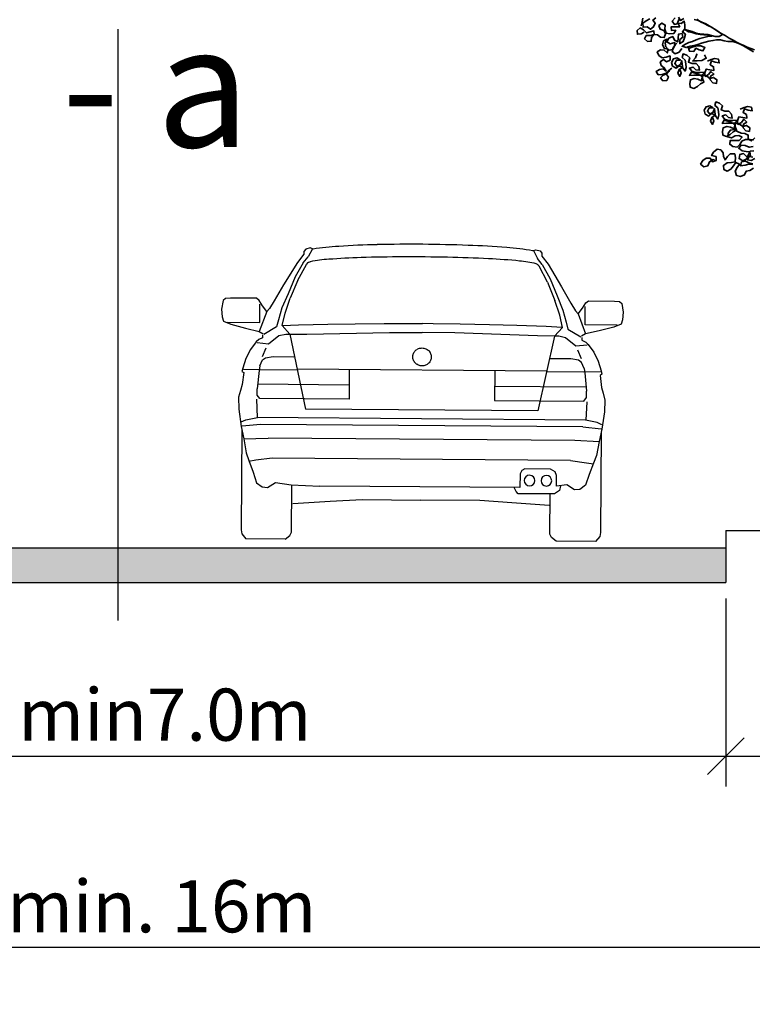
# Model space of a CAD drawing. Units: metres. Extents: x 6657874 to 19187791, y -1506324 to 17113817.
# Drawn here: x 7536221 to 7536326, y 4825079 to 4825221 of the extents above; entities that cross this region are included whole.
import ezdxf

# ---------------------------------------------------------------- set-up
doc = ezdxf.new("R2010")
doc.units = ezdxf.units.M
doc.header["$LTSCALE"] = 0.5
doc.header["$PDMODE"] = 33
doc.header["$PDSIZE"] = 0.005
for name, color, linetype, lineweight in [('02_GL_kote', 7, 'Continuous', 9), ('02_GL_kote @ 5', 7, 'Continuous', 9), ('06_saobraćaj_karakteristični profili', 250, 'Continuous', 35)]:
    doc.layers.add(name, color=color, linetype=linetype, lineweight=lineweight)
doc.layers.add('06_karakteristični oprecni profili', color=250, linetype='Continuous')
doc.styles.add('Tahoma', font='tahoma.ttf')
doc.dimstyles.new('PGR-5000', dxfattribs={"dimtxt": 0.8, "dimasz": 0.5, "dimexe": 1.25, "dimexo": 0.625, "dimgap": 0.125, "dimtad": 0, "dimdec": 1, "dimzin": 4, "dimdsep": 46, "dimtxsty": 'Tahoma', "dimblk1": 'ARCHTICK', "dimblk2": 'ARCHTICK', "dimsah": 1, "dimcen": 2.5, "dimclrt": 256, "dimadec": 1, "dimazin": 1, "dimtfac": 1, "dimtdec": 1, "dimtix": 1, "dimtmove": 2, "dimatfit": 2, "dimfxl": 1, "dimfxlon": 1, "dimarcsym": 0})

# ---------------------------------------------------------------- blocks, each defined once
blk = doc.blocks.new('_ArchTick')
at = {"color": 0, "linetype": 'ByBlock', "const_width": 0.15}
blk.add_lwpolyline([(-0.5, -0.5), (0.5, 0.5)], dxfattribs=at)
blk = doc.blocks.new('*D337')
at = {"layer": '02_GL_kote', "color": 0, "lineweight": -2, "transparency": 16777216}
for p, q in [((7529667.8, 4827081.22), (7529674.01, 4827081.89)), ((7529667.8, 4827081.22), (7529688.64, 4826888.54)), ((7529688.64, 4826888.54), (7529694.85, 4826889.22))]:
    blk.add_line(p, q, dxfattribs=at)
at = {"layer": 'Defpoints', "color": 0, "transparency": 16777216}
for p in [(7529667.8, 4827081.22), (7529688.64, 4826888.54), (7529688.64, 4826888.54)]:
    blk.add_point(p, dxfattribs=at)
at = {"layer": '02_GL_kote', "color": 0, "lineweight": -2, "transparency": 16777216, "xscale": 2.5, "yscale": 2.5, "zscale": 2.5}
for p, rotation in [((7529667.8, 4827081.22), 96.17354549390434), ((7529688.64, 4826888.54), 276.1735454939043)]:
    blk.add_blockref('_ArchTick', p, dxfattribs=dict(at, rotation=rotation))
at = {"layer": '02_GL_kote', "transparency": 16777216, "insert": (16726007.24, -1506317.35), "char_height": 4, "attachment_point": 5, "rotation": 276.1735, "style": 'Tahoma'}
blk.add_mtext('193.8', dxfattribs=at)
blk = doc.blocks.new('TREE7')
for points in [[(-1670.5, 3710.8), (-1663.1, 3740.4), (-1658.2, 3767.6)], [(-1606.3, 3762.7), (-1633.4, 3747.9), (-1658.1, 3730.6), (-1655.6, 3700.9), (-1626, 3703.4), (-1601.3, 3686.1), (-1579, 3703.5), (-1566.7, 3730.7), (-1584, 3752.9), (-1561.8, 3770.2)], [(-1396.2, 3775.3), (-1381.4, 3750.6), (-1356.7, 3765.4)], [(-835, 3533.6), (-889.4, 3553.3), (-914.1, 3565.7), (-943.8, 3578), (-968.5, 3590.3), (-993.3, 3605.1), (-1020.5, 3619.9), (-1050.1, 3639.7), (-1074.9, 3652), (-1099.6, 3666.8), (-1124.3, 3684.1), (-1151.5, 3701.4), (-1178.7, 3713.7), (-1205.9, 3728.5), (-1233.1, 3740.8), (-1260.3, 3760.6)], [(-1445.3, 3399.6), (-1467.5, 3382.3), (-1484.8, 3357.6), (-1470, 3332.9), (-1482.3, 3308.1), (-1509.5, 3305.7), (-1526.8, 3327.9), (-1507, 3347.7), (-1479.9, 3357.6), (-1462.6, 3379.8), (-1484.8, 3362.5), (-1514.5, 3352.6), (-1544.1, 3350.1), (-1559, 3374.8), (-1534.3, 3389.7), (-1507.1, 3394.6), (-1484.8, 3377.3), (-1499.7, 3402), (-1521.9, 3419.3), (-1529.4, 3446.5), (-1504.7, 3463.8), (-1482.4, 3446.5), (-1457.7, 3458.9), (-1457.7, 3488.6), (-1484.9, 3478.7), (-1514.6, 3476.2), (-1539.3, 3493.4), (-1551.7, 3518.1), (-1527, 3533), (-1499.8, 3530.5), (-1477.5, 3510.8), (-1470.1, 3538), (-1497.3, 3542.9), (-1512.2, 3570.1), (-1504.8, 3599.7), (-1480.1, 3612.1), (-1492.4, 3582.4), (-1487.5, 3555.3), (-1465.2, 3530.6), (-1438, 3535.5), (-1425.7, 3560.3), (-1423.2, 3587.5), (-1455.4, 3577.5), (-1480.1, 3592.3), (-1465.3, 3619.5), (-1438.1, 3631.9), (-1425.7, 3604.7), (-1401, 3592.4), (-1398.6, 3619.6), (-1396.1, 3649.3), (-1368.9, 3654.2), (-1364, 3627), (-1386.2, 3609.7), (-1386.2, 3580.1), (-1361.5, 3594.9), (-1351.6, 3622.1), (-1344.2, 3649.3), (-1366.5, 3666.6), (-1349.2, 3688.8), (-1349.2, 3718.5), (-1354.2, 3745.7), (-1376.4, 3728.4), (-1403.6, 3730.8), (-1393.7, 3758)], [(-1420.9, 3770.3), (-1440.7, 3745.6), (-1425.8, 3720.9), (-1398.7, 3728.3), (-1386.3, 3703.6), (-1448.1, 3703.6), (-1445.6, 3676.4), (-1415.9, 3678.9), (-1430.7, 3654.2), (-1457.9, 3651.7), (-1485.1, 3656.6), (-1495, 3686.2), (-1492.5, 3715.9), (-1517.3, 3730.7), (-1539.5, 3713.4), (-1529.6, 3686.2), (-1502.4, 3676.3), (-1490, 3651.6), (-1499.9, 3624.5), (-1527.1, 3626.9), (-1549.3, 3644.2), (-1576.5, 3646.6), (-1593.8, 3624.4), (-1596.2, 3597.2), (-1623.4, 3594.7), (-1645.7, 3614.4), (-1633.3, 3639.2), (-1601.2, 3639.2), (-1574, 3646.6), (-1576.5, 3673.8), (-1630.9, 3658.9), (-1653.1, 3681.1), (-1677.9, 3696), (-1700.1, 3676.2), (-1697.6, 3649), (-1670.4, 3651.5), (-1648.2, 3663.9)], [(-1280.1, 3758.1), (-1250.4, 3750.7), (-1223.2, 3738.4), (-1193.5, 3726.1), (-1119.4, 3681.6), (-1069.9, 3647.1), (-1094.6, 3632.2), (-1124.3, 3632.2), (-1178.6, 3647), (-1238, 3651.9), (-1265.1, 3656.8), (-1294.8, 3669.1), (-1349.2, 3683.9), (-1322, 3666.6), (-1294.8, 3661.7), (-1265.1, 3651.8), (-1235.5, 3646.9), (-1208.3, 3644.5), (-1178.6, 3642), (-1151.4, 3634.7), (-1178.6, 3632.2), (-1237.9, 3617.3), (-1265.1, 3607.4), (-1292.3, 3595), (-1319.4, 3587.5), (-1344.1, 3575.2), (-1368.8, 3560.3), (-1339.2, 3550.5), (-1309.5, 3560.4), (-1282.4, 3565.3), (-1252.7, 3572.8), (-1225.5, 3582.7), (-1171.2, 3597.6), (-1141.5, 3602.5), (-1114.3, 3607.5), (-1084.7, 3607.5), (-1057.5, 3600.1), (-1030.3, 3595.2), (-998.2, 3595.3), (-971, 3587.9), (-941.3, 3575.5), (-916.6, 3563.2), (-842.4, 3518.8)], [(-1371.3, 3543), (-1391, 3515.8), (-1420.7, 3503.4), (-1442.9, 3520.7), (-1435.6, 3547.9), (-1418.3, 3572.6), (-1408.4, 3582.5)], [(-1314.5, 3545.5), (-1287.3, 3555.5), (-1260.1, 3562.9), (-1230.5, 3562.9), (-1200.8, 3550.6), (-1215.6, 3525.9), (-1242.8, 3533.3), (-1267.5, 3545.6), (-1282.3, 3520.9), (-1314.4, 3523.3), (-1324.4, 3552.9), (-1324.4, 3560.4)], [(-1180.9, 3449.3), (-1153.8, 3461.7), (-1126.6, 3469.1), (-1099.4, 3464.2), (-1094.4, 3437), (-1124.1, 3441.9), (-1151.3, 3451.8), (-1161.1, 3424.6), (-1136.4, 3409.8), (-1133.9, 3382.6), (-1163.6, 3387.5), (-1190.8, 3392.4), (-1200.6, 3365.2), (-1198.1, 3338.1), (-1173.4, 3352.9), (-1156.1, 3375.2), (-1133.9, 3355.4), (-1158.6, 3340.6), (-1161, 3313.4), (-1141.2, 3291.2), (-1114.1, 3286.2), (-1111.6, 3313.4), (-1136.3, 3330.7), (-1163.5, 3323.3), (-1185.8, 3340.5), (-1215.4, 3350.4), (-1217.9, 3323.2), (-1208, 3296), (-1232.7, 3283.7), (-1254.9, 3263.9), (-1282.1, 3249), (-1309.3, 3258.9), (-1311.8, 3286.1), (-1306.8, 3313.3), (-1279.7, 3323.2), (-1252.5, 3318.2), (-1225.3, 3305.9), (-1220.4, 3333.1), (-1242.6, 3352.9), (-1272.3, 3362.7), (-1299.5, 3370.1), (-1314.3, 3345.4), (-1282.2, 3347.9), (-1222.8, 3347.9), (-1200.6, 3370.2), (-1235.2, 3367.7), (-1267.3, 3367.7), (-1297, 3377.5), (-1314.3, 3399.7), (-1287.2, 3407.2), (-1267.4, 3387.4), (-1240.2, 3385), (-1245.1, 3412.2), (-1264.9, 3434.4), (-1294.6, 3434.4), (-1321.8, 3444.2), (-1311.9, 3473.9), (-1334.2, 3493.6), (-1361.4, 3503.5), (-1368.8, 3476.3), (-1346.5, 3459), (-1341.5, 3431.8), (-1339, 3404.7), (-1346.4, 3377.5), (-1363.8, 3399.7), (-1368.7, 3426.9), (-1371.2, 3454.1), (-1381.1, 3426.9), (-1405.8, 3412), (-1423.1, 3434.2), (-1410.8, 3459), (-1381.1, 3459), (-1405.8, 3473.8), (-1433, 3466.4), (-1447.8, 3441.6), (-1440.4, 3414.5), (-1413.2, 3399.6), (-1391, 3417), (-1366.2, 3404.6), (-1390.9, 3389.8), (-1400.8, 3362.6), (-1385.9, 3337.9), (-1376.1, 3365.1), (-1386, 3389.8)], [(-1203.2, 3496.2), (-1190.8, 3471.5), (-1222.9, 3454.2), (-1257.5, 3451.7), (-1289.7, 3451.7), (-1269.9, 3473.9), (-1260.1, 3501.1), (-1257.6, 3503.6)], [(-939.4, 3095.6), (-912.2, 3108), (-885.1, 3115.5), (-857.9, 3110.5), (-852.9, 3083.4), (-882.6, 3088.3), (-909.8, 3098.1), (-919.6, 3071), (-894.9, 3056.1), (-892.4, 3029), (-922.1, 3033.9), (-949.2, 3038.8), (-959.1, 3011.6), (-956.6, 2984.4), (-931.9, 2999.3), (-914.6, 3021.5), (-892.4, 3001.8), (-917.1, 2986.9), (-919.5, 2959.7), (-899.7, 2937.5), (-872.5, 2932.6), (-870.1, 2959.8), (-894.8, 2977.1), (-922, 2969.6), (-944.3, 2986.9), (-973.9, 2996.8), (-976.4, 2969.6), (-966.5, 2942.4), (-991.2, 2930), (-1013.4, 2910.2), (-1040.5, 2895.4), (-1067.7, 2905.2), (-1070.2, 2932.4), (-1065.3, 2959.6), (-1038.1, 2969.5), (-1011, 2964.6), (-983.8, 2952.3), (-978.8, 2979.5), (-1001.1, 2999.2), (-1030.8, 3009.1), (-1058, 3016.5), (-1072.8, 2991.7), (-1040.6, 2994.2), (-981.3, 2994.3), (-959.1, 3016.5), (-993.7, 3014), (-1025.8, 3014), (-1055.5, 3023.9), (-1072.8, 3046.1), (-1045.6, 3053.5), (-1025.8, 3033.8), (-998.7, 3031.3), (-1003.6, 3058.5), (-1023.4, 3080.7), (-1053.1, 3080.7), (-1080.3, 3090.6), (-1070.4, 3120.2), (-1092.7, 3140), (-1119.9, 3149.8), (-1127.2, 3122.7), (-1105, 3105.4), (-1100, 3078.2), (-1097.5, 3051), (-1104.9, 3023.8), (-1122.2, 3046.1), (-1127.2, 3073.2), (-1129.7, 3100.4), (-1139.6, 3073.2), (-1164.3, 3058.4), (-1181.6, 3080.6), (-1169.2, 3105.3), (-1139.6, 3105.3), (-1164.3, 3120.2), (-1191.5, 3112.7), (-1206.3, 3088), (-1198.9, 3060.8), (-1171.7, 3046), (-1149.4, 3063.3), (-1124.7, 3051), (-1149.4, 3036.1), (-1159.3, 3009), (-1144.4, 2984.3), (-1134.6, 3011.4), (-1144.5, 3036.1)], [(-832, 2885.1), (-856.7, 2862.8), (-881.4, 2875.1), (-881.4, 2904.8), (-906.2, 2917.1), (-933.3, 2919.6), (-960.5, 2931.9), (-985.3, 2946.7), (-1012.4, 2941.7), (-1029.7, 2919.5), (-1032.2, 2892.3), (-1005, 2884.9), (-977.8, 2899.7), (-950.6, 2902.2), (-925.9, 2889.9), (-948.1, 2865.2), (-1014.8, 2865.1), (-1017.3, 2837.9), (-995, 2820.7), (-962.9, 2815.7), (-943.2, 2835.5), (-928.4, 2860.3), (-901.2, 2872.6), (-866.6, 2872.7), (-839.4, 2870.2)], [(-844.3, 2820.8), (-873.9, 2815.8), (-903.6, 2828.2), (-933.3, 2830.6), (-950.5, 2808.3), (-925.8, 2788.6), (-896.2, 2783.7), (-869, 2781.2), (-864, 2751.6), (-893.6, 2746.6), (-915.9, 2768.8), (-943.1, 2761.4), (-948, 2731.7), (-920.8, 2714.5), (-891.2, 2729.3), (-878.8, 2761.5), (-866.5, 2786.2), (-839.3, 2788.7)], [(-846.7, 2741.7), (-873.9, 2746.6), (-886.2, 2721.9), (-859, 2717), (-831.9, 2731.8)], [(-846.6, 2692.3), (-876.3, 2699.7), (-901, 2712), (-930.7, 2707), (-938.1, 2677.4), (-903.5, 2682.3), (-876.3, 2689.8), (-849.1, 2687.3)], [(-841.7, 2660.2), (-868.8, 2645.3), (-896, 2640.3), (-908.4, 2613.1), (-938, 2600.8), (-967.7, 2608.2), (-977.6, 2640.3), (-962.8, 2667.5), (-945.5, 2689.7), (-972.7, 2702.1), (-990, 2679.8), (-1009.7, 2655.1), (-1036.9, 2640.2), (-1061.6, 2652.5), (-1064.1, 2682.2), (-1036.9, 2699.5), (-1004.8, 2702), (-977.6, 2707), (-975.2, 2739.1), (-980.2, 2766.3), (-1014.8, 2766.3), (-1034.5, 2746.5), (-1051.8, 2721.8), (-1064.2, 2746.5), (-1066.7, 2773.6), (-1084, 2795.9), (-1111.2, 2800.8), (-1138.3, 2778.5), (-1150.7, 2753.8), (-1118.5, 2746.4), (-1118.5, 2716.7), (-1145.7, 2709.3), (-1160.5, 2734), (-1190.2, 2734), (-1214.9, 2719.1), (-1232.2, 2691.9), (-1207.4, 2672.2), (-1177.8, 2679.6), (-1165.5, 2709.3), (-1140.8, 2724.1), (-1130.9, 2721.7)]]:
    blk.add_lwpolyline(points)

msp = doc.modelspace()

# ---------------------------------------------------------------- hatches: boundary and pattern name
at = {"layer": '06_karakteristični oprecni profili'}
h = msp.add_hatch(color=256, dxfattribs=at)
h.dxf.hatch_style = 1
h.paths.add_polyline_path([(7536147.33, 4825144.49), (7536147.33, 4825139.49), (7536322.33, 4825139.49), (7536322.33, 4825144.49)])

# ---------------------------------------------------------------- linework, layer by layer
for p, q in [((7536234.83, 4825219.17), (7536234.83, 4825134.05)), ((7536234.83, 4825219.17), (7536234.83, 4825134.05)), ((7536234.83, 4825208.74), (7536234.83, 4825134.62)), ((7536234.83, 4825208.74), (7536234.83, 4825134.62)), ((7536234.83, 4825197.2), (7536234.83, 4825134.62)), ((7536234.83, 4825197.2), (7536234.83, 4825134.62)), ((7536261.59, 4825186.77), (7536260.69, 4825185.59)), ((7536261.52, 4825185.53), (7536262.23, 4825186.4)), ((7536261.6, 4825187.17), (7536261.59, 4825186.77)), ((7536261.86, 4825187.5), (7536261.6, 4825187.17)), ((7536262.51, 4825187.66), (7536261.86, 4825187.5)), ((7536262.83, 4825187.54), (7536262.23, 4825186.4)), ((7536262.83, 4825187.54), (7536262.51, 4825187.66)), ((7536294.63, 4825187.29), (7536294.96, 4825187.41)), ((7536294.63, 4825187.29), (7536295.21, 4825186.15)), ((7536294.96, 4825187.41), (7536295.6, 4825187.24)), ((7536295.6, 4825187.24), (7536295.86, 4825186.9)), ((7536295.86, 4825186.9), (7536295.86, 4825186.5)), ((7536295.86, 4825186.5), (7536296.74, 4825185.31)), ((7536260.69, 4825185.59), (7536258.69, 4825182.35)), ((7536261.52, 4825185.53), (7536260.35, 4825183.5)), ((7536260.71, 4825183.02), (7536261.97, 4825185.29)), ((7536261.97, 4825185.29), (7536262.22, 4825185.56)), ((7536295.91, 4825185.27), (7536295.21, 4825186.15)), ((7536295.46, 4825185.03), (7536295.21, 4825185.3)), ((7536296.68, 4825182.75), (7536295.46, 4825185.03)), ((7536295.91, 4825185.27), (7536297.04, 4825183.22)), ((7536296.74, 4825185.31), (7536298.69, 4825182.05)), ((7536258.69, 4825182.35), (7536257.34, 4825180.03)), ((7536260.35, 4825183.5), (7536259.33, 4825181.08)), ((7536260.71, 4825183.02), (7536259.64, 4825180.41)), ((7536296.68, 4825182.75), (7536297.71, 4825180.12)), ((7536297.04, 4825183.22), (7536298.03, 4825180.78)), ((7536259.33, 4825181.08), (7536258.45, 4825179.02)), ((7536298.03, 4825180.78), (7536298.88, 4825178.71)), ((7536298.69, 4825182.05), (7536300.01, 4825179.7)), ((7536249.99, 4825180.1), (7536249.77, 4825178.84)), ((7536250.34, 4825180.39), (7536249.99, 4825180.1)), ((7536251.05, 4825180.45), (7536250.34, 4825180.39)), ((7536254.8, 4825180.42), (7536251.05, 4825180.45)), ((7536255.18, 4825180.11), (7536254.8, 4825180.42)), ((7536255.63, 4825179.34), (7536255.18, 4825180.11)), ((7536255.24, 4825176.95), (7536255.26, 4825179.58)), ((7536256.25, 4825178.52), (7536255.63, 4825179.34)), ((7536257.34, 4825180.03), (7536256.64, 4825178.96)), ((7536258.89, 4825178.27), (7536259.64, 4825180.41)), ((7536298.43, 4825177.97), (7536297.71, 4825180.12)), ((7536300.01, 4825179.7), (7536300.69, 4825178.62)), ((7536301.7, 4825178.99), (7536302.17, 4825179.75)), ((7536302.17, 4825179.75), (7536302.55, 4825180.05)), ((7536302.55, 4825180.05), (7536306.3, 4825180.02)), ((7536306.3, 4825180.02), (7536307.01, 4825179.96)), ((7536307.01, 4825179.96), (7536307.36, 4825179.66)), ((7536307.36, 4825179.66), (7536307.56, 4825178.4)), ((7536249.77, 4825178.84), (7536249.84, 4825177.74)), ((7536256.25, 4825178.52), (7536255.17, 4825175.64)), ((7536256.64, 4825178.96), (7536256.25, 4825178.52)), ((7536258.45, 4825179.02), (7536257.95, 4825177.29)), ((7536258.47, 4825176.52), (7536258.89, 4825178.27)), ((7536298.82, 4825176.21), (7536298.43, 4825177.97)), ((7536298.88, 4825178.71), (7536299.35, 4825176.97)), ((7536300.69, 4825178.62), (7536301.07, 4825178.17)), ((7536301.07, 4825178.17), (7536301.7, 4825178.99)), ((7536301.07, 4825178.17), (7536302.11, 4825175.28)), ((7536302.06, 4825176.59), (7536302.08, 4825179.22)), ((7536307.56, 4825178.4), (7536307.47, 4825177.3)), ((7536249.84, 4825177.74), (7536250.02, 4825177.12)), ((7536250.02, 4825177.12), (7536251.08, 4825176.7)), ((7536250.62, 4825176.99), (7536255.24, 4825176.95)), ((7536251.08, 4825176.7), (7536253.2, 4825176.13)), ((7536257.95, 4825177.29), (7536257.68, 4825176.3)), ((7536258.47, 4825176.52), (7536259.58, 4825175.24)), ((7536258.53, 4825176.52), (7536260.84, 4825176.6)), ((7536260.84, 4825176.6), (7536265.07, 4825176.69)), ((7536265.07, 4825176.69), (7536268.96, 4825176.75)), ((7536268.96, 4825176.75), (7536273.18, 4825176.78)), ((7536273.18, 4825176.78), (7536277.09, 4825176.78)), ((7536277.09, 4825176.78), (7536278.65, 4825176.78)), ((7536280.21, 4825176.76), (7536278.65, 4825176.78)), ((7536284.11, 4825176.7), (7536280.21, 4825176.76)), ((7536288.33, 4825176.6), (7536284.11, 4825176.7)), ((7536292.23, 4825176.48), (7536288.33, 4825176.6)), ((7536296.45, 4825176.33), (7536292.23, 4825176.48)), ((7536299.35, 4825176.97), (7536299.61, 4825175.98)), ((7536306.68, 4825176.56), (7536302.06, 4825176.59)), ((7536307.28, 4825176.68), (7536306.21, 4825176.28)), ((7536307.47, 4825177.3), (7536307.28, 4825176.68)), ((7536253.2, 4825176.13), (7536255.17, 4825175.64)), ((7536255.17, 4825175.64), (7536255.72, 4825175.3)), ((7536255.66, 4825175.12), (7536255.64, 4825174.72)), ((7536257.68, 4825176.3), (7536255.82, 4825175.21)), ((7536256.52, 4825173.86), (7536258.02, 4825175.06)), ((7536258.02, 4825175.06), (7536259, 4825175.24)), ((7536259, 4825175.24), (7536259.58, 4825175.24)), ((7536259.58, 4825175.24), (7536262.05, 4825175.27)), ((7536259.58, 4825175.24), (7536261.82, 4825164.44)), ((7536262.05, 4825175.27), (7536273.94, 4825175.51)), ((7536273.94, 4825175.51), (7536278.61, 4825175.47)), ((7536283.34, 4825175.43), (7536278.66, 4825175.47)), ((7536295.22, 4825175.02), (7536283.34, 4825175.43)), ((7536297.69, 4825174.94), (7536295.22, 4825175.02)), ((7536298.76, 4825176.21), (7536296.45, 4825176.33)), ((7536298.82, 4825176.21), (7536297.69, 4825174.94)), ((7536299.61, 4825175.98), (7536301.45, 4825174.86)), ((7536302.11, 4825175.28), (7536301.55, 4825174.95)), ((7536304.08, 4825175.73), (7536302.11, 4825175.28)), ((7536306.21, 4825176.28), (7536304.08, 4825175.73)), ((7536254.75, 4825174.13), (7536253.91, 4825173.05)), ((7536255.1, 4825174.48), (7536254.75, 4825174.13)), ((7536254.88, 4825174.04), (7536256.52, 4825173.86)), ((7536255.64, 4825174.72), (7536255.1, 4825174.48)), ((7536297.69, 4825174.94), (7536295.29, 4825164.19)), ((7536298.27, 4825174.94), (7536297.69, 4825174.94)), ((7536299.25, 4825174.74), (7536298.27, 4825174.94)), ((7536300.73, 4825173.52), (7536299.25, 4825174.74)), ((7536302.37, 4825173.67), (7536300.73, 4825173.52)), ((7536301.61, 4825174.76), (7536301.62, 4825174.37)), ((7536301.62, 4825174.37), (7536302.16, 4825174.12)), ((7536302.16, 4825174.12), (7536302.51, 4825173.76)), ((7536302.51, 4825173.76), (7536303.33, 4825172.67)), ((7536253.91, 4825173.05), (7536253.25, 4825171.76)), ((7536255.66, 4825172.05), (7536256.19, 4825173.3)), ((7536301.56, 4825171.69), (7536301.05, 4825172.95)), ((7536303.33, 4825172.67), (7536303.97, 4825171.38)), ((7536253.25, 4825171.76), (7536252.81, 4825170.35)), ((7536255.28, 4825170.68), (7536255.66, 4825171.54)), ((7536255.66, 4825171.54), (7536256.08, 4825171.86)), ((7536256.08, 4825171.86), (7536257.18, 4825172.02)), ((7536257.18, 4825172.02), (7536260.14, 4825172)), ((7536300.04, 4825171.69), (7536297.09, 4825171.71)), ((7536301.14, 4825171.51), (7536300.04, 4825171.69)), ((7536301.56, 4825171.19), (7536301.14, 4825171.51)), ((7536301.92, 4825170.33), (7536301.56, 4825171.19)), ((7536303.97, 4825171.38), (7536304.38, 4825169.95)), ((7536252.81, 4825170.35), (7536252.69, 4825169.88)), ((7536252.69, 4825169.88), (7536252.94, 4825169.71)), ((7536252.94, 4825169.71), (7536252.74, 4825167.99)), ((7536252.93, 4825170.23), (7536255.3, 4825170.14)), ((7536255.16, 4825170.03), (7536254.86, 4825167.39)), ((7536255.28, 4825170.68), (7536255.16, 4825170.03)), ((7536255.3, 4825170.14), (7536260.64, 4825170.1)), ((7536296.55, 4825169.92), (7536260.64, 4825170.2)), ((7536268.13, 4825170.14), (7536268.1, 4825165.87)), ((7536289.06, 4825169.98), (7536289.03, 4825165.71)), ((7536301.89, 4825169.78), (7536296.55, 4825169.82)), ((7536304.27, 4825169.84), (7536301.89, 4825169.78)), ((7536301.92, 4825170.33), (7536302.03, 4825169.67)), ((7536302.03, 4825169.67), (7536302.29, 4825167.03)), ((7536304.5, 4825169.48), (7536304.24, 4825169.31)), ((7536304.38, 4825169.95), (7536304.5, 4825169.48)), ((7536252.74, 4825167.99), (7536252.5, 4825167.15)), ((7536268.11, 4825167.93), (7536254.93, 4825168.03)), ((7536304.24, 4825169.31), (7536304.42, 4825167.59)), ((7536252.5, 4825167.15), (7536252.2, 4825166.16)), ((7536254.89, 4825166.48), (7536254.86, 4825167.39)), ((7536289.05, 4825167.77), (7536302.23, 4825167.67)), ((7536302.25, 4825166.11), (7536302.29, 4825167.03)), ((7536304.42, 4825167.59), (7536304.65, 4825166.75)), ((7536304.65, 4825166.75), (7536304.93, 4825165.75)), ((7536252.2, 4825166.16), (7536252.23, 4825164.46)), ((7536254.79, 4825165.9), (7536254.88, 4825163.26)), ((7536255.25, 4825165.97), (7536254.89, 4825166.48)), ((7536268.1, 4825165.87), (7536255.25, 4825165.97)), ((7536289.03, 4825165.71), (7536301.88, 4825165.61)), ((7536301.88, 4825165.61), (7536302.25, 4825166.11)), ((7536302.34, 4825165.53), (7536302.2, 4825162.89)), ((7536304.93, 4825165.75), (7536304.88, 4825164.05)), ((7536252.23, 4825164.46), (7536252.6, 4825161.98)), ((7536295.29, 4825164.19), (7536261.82, 4825164.44)), ((7536304.88, 4825164.05), (7536304.47, 4825161.59)), ((7536252.6, 4825162.62), (7536253.26, 4825162.91)), ((7536253.26, 4825162.91), (7536254.94, 4825163.24)), ((7536302.2, 4825162.89), (7536254.88, 4825163.26)), ((7536303.82, 4825162.53), (7536302.15, 4825162.88)), ((7536304.48, 4825162.22), (7536303.82, 4825162.53)), ((7536252.68, 4825161.58), (7536252.57, 4825147.09)), ((7536252.6, 4825161.98), (7536252.95, 4825160.2)), ((7536255.34, 4825162.24), (7536252.71, 4825162.02)), ((7536301.73, 4825161.89), (7536255.34, 4825162.24)), ((7536301.73, 4825161.89), (7536304.36, 4825161.62)), ((7536304.47, 4825161.59), (7536304.09, 4825159.81)), ((7536304.38, 4825161.18), (7536304.27, 4825146.69)), ((7536252.93, 4825160.17), (7536256.46, 4825160.29)), ((7536252.95, 4825160.2), (7536253.3, 4825158.18)), ((7536300.58, 4825159.95), (7536256.46, 4825160.29)), ((7536304.11, 4825159.77), (7536300.58, 4825159.95)), ((7536304.09, 4825159.81), (7536303.71, 4825157.79)), ((7536253.3, 4825158.18), (7536253.7, 4825157.05)), ((7536254.7, 4825157.1), (7536253.7, 4825156.94)), ((7536253.7, 4825157.05), (7536254.32, 4825155.4)), ((7536257.02, 4825157.39), (7536254.7, 4825157.1)), ((7536299.98, 4825157.06), (7536257.02, 4825157.39)), ((7536299.98, 4825157.06), (7536302.29, 4825156.74)), ((7536302.29, 4825156.74), (7536303.29, 4825156.56)), ((7536303.29, 4825156.67), (7536302.64, 4825155.03)), ((7536303.71, 4825157.79), (7536303.29, 4825156.67)), ((7536254.32, 4825155.4), (7536254.79, 4825153.87)), ((7536292.95, 4825155.6), (7536292.72, 4825155.12)), ((7536293.42, 4825155.85), (7536292.95, 4825155.6)), ((7536297.08, 4825155.83), (7536293.42, 4825155.85)), ((7536297.76, 4825155.45), (7536297.08, 4825155.83)), ((7536297.96, 4825154.91), (7536297.76, 4825155.45)), ((7536254.79, 4825153.87), (7536255.62, 4825153.26)), ((7536256.39, 4825153.16), (7536257.5, 4825153.88)), ((7536257.5, 4825153.88), (7536259.77, 4825153.55)), ((7536292.72, 4825155.12), (7536292.7, 4825153.17)), ((7536297.95, 4825153.36), (7536297.96, 4825154.91)), ((7536302.64, 4825155.03), (7536302.15, 4825153.5)), ((7536255.62, 4825153.26), (7536256.39, 4825153.16)), ((7536259.77, 4825153.55), (7536263.88, 4825153.39)), ((7536259.83, 4825146.76), (7536259.88, 4825153.42)), ((7536292.7, 4825153.17), (7536263.88, 4825153.39)), ((7536292.16, 4825152.6), (7536291.88, 4825153.17)), ((7536292.46, 4825152.25), (7536292.16, 4825152.6)), ((7536298.38, 4825152.74), (7536297.69, 4825152.24)), ((7536299.45, 4825153.56), (7536297.95, 4825153.36)), ((7536298.52, 4825153.42), (7536298.38, 4825152.74)), ((7536298.53, 4825153.45), (7536298.52, 4825153.44)), ((7536300.54, 4825152.82), (7536299.45, 4825153.56)), ((7536301.31, 4825152.91), (7536300.54, 4825152.82)), ((7536302.15, 4825153.5), (7536301.31, 4825152.91)), ((7536260, 4825150.85), (7536265.39, 4825151.19)), ((7536265.39, 4825151.19), (7536270, 4825151.45)), ((7536270, 4825151.45), (7536278.45, 4825151.37)), ((7536286.91, 4825151.32), (7536278.45, 4825151.37)), ((7536291.52, 4825150.99), (7536286.91, 4825151.32)), ((7536296.9, 4825150.57), (7536291.52, 4825150.99)), ((7536297.69, 4825152.24), (7536292.46, 4825152.25)), ((7536297, 4825146.47), (7536297.04, 4825152.24)), ((7536252.57, 4825147.09), (7536252.65, 4825146.52)), ((7536259.6, 4825146.25), (7536259.83, 4825146.76)), ((7536304.27, 4825146.69), (7536304.18, 4825146.12)), ((7536322.33, 4825146.99), (7536322.33, 4825139.49)), ((7536322.33, 4825146.99), (7536359.83, 4825146.99)), ((7536252.65, 4825146.52), (7536253.23, 4825145.8)), ((7536258.93, 4825145.76), (7536253.23, 4825145.8)), ((7536258.93, 4825145.76), (7536259.6, 4825146.25)), ((7536297.23, 4825145.96), (7536297, 4825146.47)), ((7536297.89, 4825145.46), (7536297.23, 4825145.96)), ((7536303.59, 4825145.42), (7536297.89, 4825145.46)), ((7536304.18, 4825146.12), (7536303.59, 4825145.42)), ((7536147.33, 4825144.49), (7536322.33, 4825144.49)), ((7536147.33, 4825144.49), (7536322.33, 4825144.49)), ((7536147.33, 4825139.49), (7536322.33, 4825139.49)), ((7536322.33, 4825137.18), (7536322.33, 4825110.15)), ((7536319.68, 4825111.84), (7536324.98, 4825117.14)), ((7536034.83, 4825114.49), (7536434.83, 4825114.49)), ((7536034.83, 4825086.99), (7536434.83, 4825086.99))]:
    msp.add_line(p, q, dxfattribs=at)
at = {"layer": '06_karakteristični oprecni profili', "extrusion": (0, 0, -1)}
for centre, major_axis, ratio, start_param, end_param in [((7536268.76, 4825150.2), (26.26, 27.19), 1, -0.923188, -0.824781), ((7536274.9, 4825060.58), (88.66, 91.81), 1, -0.832949, -0.789476), ((7536277.02, 4824977.98), (146.06, 151.25), 1, -0.791119, -0.759995), ((7536277.21, 4824977.36), (-151.69, 146.49), 1, 0.809905, 0.840969), ((7536280.54, 4825059.29), (89.53, 92.71), 1, -0.731448, -0.688258), ((7536264.99, 4825175.78), (8.3, 8.6), 1, -0.949257, -0.942558), ((7536276.39, 4824978.05), (144.75, 149.89), 1, -0.799429, -0.7706), ((7536276.74, 4824928.76), (178.99, 185.35), 1, -0.771452, -0.74644), ((7536278.21, 4824988.56), (137.44, 142.32), 1, -0.74735, -0.717504), ((7536288.03, 4825149.22), (26.84, 27.8), 1, -0.696214, -0.599246), ((7536292.47, 4825176.47), (7.66, 7.94), 0.999998, -0.580987, -0.570787), ((7536262.34, 4825185.45), (-0.118, 0.114), 0.999999, 6.255588, 6.367148), ((7536262.48, 4825185.28), (-0.273, 0.263), 1, 0.098477, 0.341894), ((7536262.95, 4825184.3), (-1.05, 1.02), 1, 0.353384, 0.55178), ((7536266.1, 4825169.65), (11.43, 11.84), 1, -0.98351, -0.824284), ((7536272.63, 4825089.77), (67.1, 69.48), 1, -0.845192, -0.79694), ((7536284.14, 4825101.04), (-61.3, 59.19), 1, 0.850348, 0.902833), ((7536291.78, 4825173.73), (8.42, 8.72), 1, -0.697003, -0.500965), ((7536294.76, 4825184.75), (0.498, 0.515), 1, -0.457577, -0.137139), ((7536295.09, 4825185.2), (-0.113, 0.11), 1, 1.468473, 1.660309), ((7536278.53, 4825171.97), (0.87, 0.901), 1, 3.750129, 4.154977), ((7536278.55, 4825171.97), (0.882, 0.914), 1, 4.155632, 4.556816), ((7536278.58, 4825171.95), (0.911, 0.944), 1, 4.55704, 4.949523), ((7536278.61, 4825171.91), (0.941, 0.974), 1, -1.333963, -0.949722), ((7536278.61, 4825171.89), (0.953, 0.987), 1, -0.950303, -0.760266), ((7536278.61, 4825171.89), (-0.987, 0.953), 1, 0.81053, 1.00139), ((7536278.62, 4825171.91), (-0.974, 0.941), 1, 1.000786, 1.385032), ((7536278.64, 4825171.94), (-0.944, 0.911), 1, 1.384739, 1.777278), ((7536278.67, 4825171.97), (-0.914, 0.882), 1, 1.77753, 2.178701), ((7536278.69, 4825171.97), (0.87, 0.901), 1, 0.608536, 1.013389), ((7536278.55, 4825171.98), (-0.914, 0.882), 1, 4.919085, 5.320249), ((7536278.58, 4825172), (-0.944, 0.911), 1, 4.526356, 4.918857), ((7536278.61, 4825172.04), (0.941, 0.974), 1, 2.571582, 2.955847), ((7536278.62, 4825172.04), (0.941, 0.974), 1, 1.807654, 2.191879), ((7536278.64, 4825172), (0.911, 0.944), 1, 1.41541, 1.80793), ((7536278.67, 4825171.98), (0.882, 0.914), 1, 1.01404, 1.415172), ((7536278.61, 4825172.05), (0.953, 0.987), 1, 2.191269, 2.572173), ((7536294.08, 4825154.17), (-0.553, 0.534), 1, 5.522919399386684, 11.80610470656627), ((7536296.5, 4825154.15), (-0.553, 0.534), 1, 5.522919399221942, 11.80610470640153)]:
    msp.add_ellipse(centre, major_axis=major_axis, ratio=ratio, start_param=start_param, end_param=end_param, dxfattribs=at)

# ---------------------------------------------------------------- block references
at = {"layer": '06_saobraćaj_karakteristični profili', "xscale": 0.0195234177674625, "yscale": 0.0195234177674625, "zscale": 0.0195234177674625}
msp.add_blockref('TREE7', (7536342.75, 4825147.19), dxfattribs=at)

# ---------------------------------------------------------------- texts
at = {"layer": '06_karakteristični oprecni profili', "attachment_point": 1, "style": 'Tahoma'}
for s, width, insert, char_height in [('  a - a', 114.5969, (7536197.26, 4825219.68), 17.5), ('min7{\\fArial|b0|i0|c204|p34;.0\\fArial|b0|i0|c238|p34;m}', 2.3941, (7536220.48, 4825124.22), 7.5), ('min. 16m ', 62.6383, (7536218.89, 4825096.63), 7.5)]:
    msp.add_mtext_dynamic_manual_height_columns(s, width=width, gutter_width=12.5, heights=[0], dxfattribs=dict(at, insert=insert, char_height=char_height))

# ---------------------------------------------------------------- dimensions: what is measured, and where the dimension line sits
at = {"layer": '02_GL_kote @ 5'}
dim = msp.add_linear_dim(base=(7529688.64, 4826888.54), p1=(7529667.8, 4827081.22), p2=(7529688.64, 4826888.54), angle=276.1735, dimstyle='PGR-5000', override={"dimscale": 5, "dimtix": 1, "dimtofl": 1, "dimtmove": 2, "dimatfit": 2}, dxfattribs=at)
dim.commit()
dim.dimension.update_dxf_attribs({"geometry": '*D337', "text_midpoint": (16726007.24, -1506317.35), "dimtype": 129})

doc.saveas('drawing.dxf')
